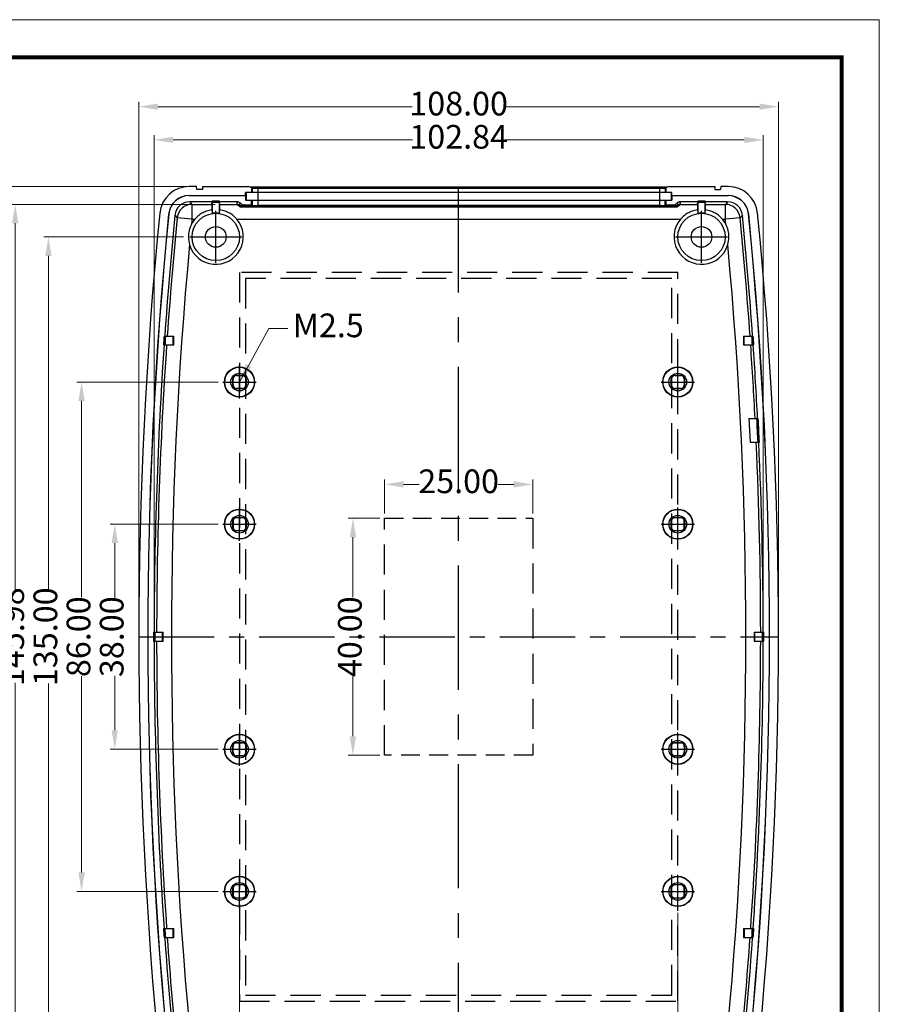
# Model space of a CAD drawing. Extents: x 13922 to 14291, y -6405 to -6148.
# Drawn here: x 14146 to 14291, y -6315 to -6148 of the extents above; entities that cross this region are included whole.
import ezdxf
from ezdxf.enums import TextEntityAlignment as Align

# ---------------------------------------------------------------- set-up
doc = ezdxf.new("R2010")
doc.units = 0
doc.header["$LTSCALE"] = 30.734
doc.header["$MEASUREMENT"] = 0
doc.header["$PDMODE"] = 3
doc.header["$PDSIZE"] = 0.3125
doc.linetypes.add('CENTER', pattern=[50.8, 31.75, -6.35, 6.35, -6.35])
doc.linetypes.add('HIDDEN', pattern=[9.525, 6.35, -3.175])
doc.layers.get('0').update_dxf_attribs({"linetype": 'CONTINUOUS'})
doc.layers.get('Defpoints').update_dxf_attribs({"linetype": 'CONTINUOUS'})
doc.layers.add('dim', color=84, linetype='CONTINUOUS', lineweight=9)
doc.layers.add('from', color=7, linetype='CONTINUOUS', lineweight=13)
doc.styles.add('FFS', font='SIMFANG.TTF', dxfattribs={"width": 0.9})
doc.styles.add('宋体', font='SimSun.ttf', dxfattribs={"height": 3})
doc.dimstyles.new('YanXiu', dxfattribs={"dimtxt": 2.5, "dimasz": 2.2, "dimexe": 1, "dimexo": 0.6, "dimgap": 0.66, "dimtad": 0, "dimzin": 1, "dimdsep": 46, "dimtxsty": 'FFS', "dimcen": 0, "dimclrd": 256, "dimclre": 131, "dimclrt": 42, "dimazin": 0, "dimtfac": 1, "dimtofl": 0, "dimtmove": 0, "dimatfit": 3, "dimfxl": 0, "dimlwd": 5, "dimlwe": 5, "dimarcsym": 0})

# ---------------------------------------------------------------- blocks, each defined once
blk = doc.blocks.new('*D64')
at = {"layer": 'Defpoints', "color": 0}
for p in [(14207.22, -6232.6), (14201.87, -6272.6), (14207.22, -6272.6)]:
    blk.add_point(p, dxfattribs=at)
at = {"layer": 'dim', "color": 131, "lineweight": 5}
for p, q in [((14206.42, -6232.6), (14201.07, -6232.6)), ((14206.42, -6272.6), (14201.07, -6272.6))]:
    blk.add_line(p, q, dxfattribs=at)
at = {"layer": 'dim', "lineweight": 5}
for p, q in [((14201.87, -6235.8), (14201.87, -6245.91)), ((14201.87, -6269.4), (14201.87, -6259.3))]:
    blk.add_line(p, q, dxfattribs=at)
at = {"layer": 'dim'}
for points in [[(14201.34, -6235.8), (14202.4, -6235.8), (14201.87, -6232.6)], [(14201.34, -6269.4), (14202.4, -6269.4), (14201.87, -6272.6)]]:
    blk.add_solid(points, dxfattribs=at)
at = {"layer": 'dim', "color": 42, "insert": (14201.87, -6252.6), "char_height": 4, "attachment_point": 5, "rotation": 90, "style": 'FFS'}
blk.add_mtext('40.00', dxfattribs=at)
blk = doc.blocks.new('*D65')
at = {"layer": 'Defpoints', "color": 0}
for p in [(14232.22, -6226.88), (14207.22, -6232.6), (14232.22, -6232.61)]:
    blk.add_point(p, dxfattribs=at)
at = {"layer": 'dim', "color": 131, "lineweight": 5}
for p, q in [((14207.22, -6231.8), (14207.22, -6226.08)), ((14232.22, -6231.81), (14232.22, -6226.08))]:
    blk.add_line(p, q, dxfattribs=at)
at = {"layer": 'dim', "lineweight": 5}
for p, q in [((14210.42, -6226.88), (14213.03, -6226.88)), ((14229.02, -6226.88), (14226.41, -6226.88))]:
    blk.add_line(p, q, dxfattribs=at)
at = {"layer": 'dim'}
for points in [[(14210.42, -6226.35), (14210.42, -6227.42), (14207.22, -6226.88)], [(14229.02, -6226.35), (14229.02, -6227.42), (14232.22, -6226.88)]]:
    blk.add_solid(points, dxfattribs=at)
at = {"layer": 'dim', "color": 42, "insert": (14219.72, -6226.88), "char_height": 4, "attachment_point": 5, "style": 'FFS'}
blk.add_mtext('25.00', dxfattribs=at)
blk = doc.blocks.new('*D66')
at = {"layer": 'Defpoints', "color": 0}
for p in [(14179.91, -6233.6), (14161.66, -6271.6), (14179.91, -6271.6)]:
    blk.add_point(p, dxfattribs=at)
at = {"layer": 'dim', "color": 131, "lineweight": 5}
for p, q in [((14179.12, -6233.6), (14160.86, -6233.6)), ((14179.12, -6271.6), (14160.86, -6271.6))]:
    blk.add_line(p, q, dxfattribs=at)
at = {"layer": 'dim', "lineweight": 5}
for p, q in [((14161.66, -6236.8), (14161.66, -6246.01)), ((14161.66, -6268.4), (14161.66, -6259.19))]:
    blk.add_line(p, q, dxfattribs=at)
at = {"layer": 'dim'}
for points in [[(14161.12, -6236.8), (14162.19, -6236.8), (14161.66, -6233.6)], [(14161.12, -6268.4), (14162.19, -6268.4), (14161.66, -6271.6)]]:
    blk.add_solid(points, dxfattribs=at)
at = {"layer": 'dim', "color": 42, "insert": (14161.66, -6252.6), "char_height": 4, "attachment_point": 5, "rotation": 90, "style": 'FFS'}
blk.add_mtext('38.00', dxfattribs=at)
blk = doc.blocks.new('*D67')
at = {"layer": 'Defpoints', "color": 0}
for p in [(14179.91, -6209.6), (14156.06, -6295.6), (14179.91, -6295.6)]:
    blk.add_point(p, dxfattribs=at)
at = {"layer": 'dim', "color": 131, "lineweight": 5}
for p, q in [((14179.12, -6209.6), (14155.26, -6209.6)), ((14179.12, -6295.6), (14155.26, -6295.6))]:
    blk.add_line(p, q, dxfattribs=at)
at = {"layer": 'dim', "lineweight": 5}
for p, q in [((14156.06, -6212.8), (14156.06, -6245.94)), ((14156.06, -6292.4), (14156.06, -6259.27))]:
    blk.add_line(p, q, dxfattribs=at)
at = {"layer": 'dim'}
for points in [[(14155.52, -6212.8), (14156.59, -6212.8), (14156.06, -6209.6)], [(14155.52, -6292.4), (14156.59, -6292.4), (14156.06, -6295.6)]]:
    blk.add_solid(points, dxfattribs=at)
at = {"layer": 'dim', "color": 42, "insert": (14156.06, -6252.6), "char_height": 4, "attachment_point": 5, "rotation": 90, "style": 'FFS'}
blk.add_mtext('86.00', dxfattribs=at)
blk = doc.blocks.new('*D68')
at = {"layer": 'Defpoints', "color": 0}
for p in [(14174.09, -6185.1), (14150.46, -6320.1), (14174.32, -6320.1)]:
    blk.add_point(p, dxfattribs=at)
at = {"layer": 'dim', "color": 131, "lineweight": 5}
for p, q in [((14173.29, -6185.1), (14149.66, -6185.1)), ((14173.52, -6320.1), (14149.66, -6320.1))]:
    blk.add_line(p, q, dxfattribs=at)
at = {"layer": 'dim', "lineweight": 5}
for p, q in [((14150.46, -6188.3), (14150.46, -6244.73)), ((14150.46, -6316.9), (14150.46, -6260.48))]:
    blk.add_line(p, q, dxfattribs=at)
at = {"layer": 'dim'}
for points in [[(14149.92, -6188.3), (14150.99, -6188.3), (14150.46, -6185.1)], [(14149.92, -6316.9), (14150.99, -6316.9), (14150.46, -6320.1)]]:
    blk.add_solid(points, dxfattribs=at)
at = {"layer": 'dim', "color": 42, "insert": (14150.46, -6252.6), "char_height": 4, "attachment_point": 5, "rotation": 90, "style": 'FFS'}
blk.add_mtext('135.00', dxfattribs=at)
blk = doc.blocks.new('*D49')
at = {"layer": 'Defpoints', "color": 0}
for p in [(14179.41, -6179.61), (14144.86, -6325.59), (14179.41, -6325.59)]:
    blk.add_point(p, dxfattribs=at)
at = {"layer": 'dim', "color": 131, "lineweight": 5}
for p, q in [((14178.61, -6179.61), (14144.06, -6179.61)), ((14178.61, -6325.59), (14144.06, -6325.59))]:
    blk.add_line(p, q, dxfattribs=at)
at = {"layer": 'dim', "lineweight": 5}
for p, q in [((14144.86, -6182.81), (14144.86, -6244.82)), ((14144.86, -6322.39), (14144.86, -6260.39))]:
    blk.add_line(p, q, dxfattribs=at)
at = {"layer": 'dim'}
for points in [[(14144.32, -6182.81), (14145.39, -6182.81), (14144.86, -6179.61)], [(14144.32, -6322.39), (14145.39, -6322.39), (14144.86, -6325.59)]]:
    blk.add_solid(points, dxfattribs=at)
at = {"layer": 'dim', "color": 42, "insert": (14144.86, -6252.6), "char_height": 4, "attachment_point": 5, "rotation": 90, "style": 'FFS'}
blk.add_mtext('145.98', dxfattribs=at)
blk = doc.blocks.new('*D69')
at = {"layer": 'Defpoints', "color": 0}
for p in [(14175.47, -6176.6), (14139.26, -6328.6), (14175.47, -6328.6)]:
    blk.add_point(p, dxfattribs=at)
at = {"layer": 'dim', "color": 131, "lineweight": 5}
for p, q in [((14174.67, -6176.6), (14138.46, -6176.6)), ((14174.67, -6328.6), (14138.46, -6328.6))]:
    blk.add_line(p, q, dxfattribs=at)
at = {"layer": 'dim', "lineweight": 5}
for p, q in [((14139.26, -6179.8), (14139.26, -6244.73)), ((14139.26, -6325.4), (14139.26, -6260.48))]:
    blk.add_line(p, q, dxfattribs=at)
at = {"layer": 'dim'}
for points in [[(14138.72, -6179.8), (14139.79, -6179.8), (14139.26, -6176.6)], [(14138.72, -6325.4), (14139.79, -6325.4), (14139.26, -6328.6)]]:
    blk.add_solid(points, dxfattribs=at)
at = {"layer": 'dim', "color": 42, "insert": (14139.26, -6252.6), "char_height": 4, "attachment_point": 5, "rotation": 90, "style": 'FFS'}
blk.add_mtext('152.00', dxfattribs=at)
blk = doc.blocks.new('*D70')
at = {"layer": 'Defpoints', "color": 0}
for p in [(14182.72, -6298.41), (14256.72, -6298.41), (14256.72, -6332.2)]:
    blk.add_point(p, dxfattribs=at)
at = {"layer": 'dim', "color": 131, "lineweight": 5}
for p, q in [((14182.72, -6299.21), (14182.72, -6333)), ((14256.72, -6299.21), (14256.72, -6333))]:
    blk.add_line(p, q, dxfattribs=at)
at = {"layer": 'dim', "lineweight": 5}
for p, q in [((14185.92, -6332.2), (14213.06, -6332.2)), ((14253.52, -6332.2), (14226.39, -6332.2))]:
    blk.add_line(p, q, dxfattribs=at)
at = {"layer": 'dim'}
for points in [[(14185.92, -6331.67), (14185.92, -6332.74), (14182.72, -6332.2)], [(14253.52, -6331.67), (14253.52, -6332.74), (14256.72, -6332.2)]]:
    blk.add_solid(points, dxfattribs=at)
at = {"layer": 'dim', "color": 42, "insert": (14219.72, -6332.2), "char_height": 4, "attachment_point": 5, "style": 'FFS'}
blk.add_mtext('74.00', dxfattribs=at)
blk = doc.blocks.new('*D55')
at = {"layer": 'Defpoints', "color": 0}
for p in [(14273.72, -6163.12), (14165.72, -6252.6), (14273.72, -6252.6)]:
    blk.add_point(p, dxfattribs=at)
at = {"layer": 'dim', "color": 131, "lineweight": 5}
for p, q in [((14165.72, -6251.8), (14165.72, -6162.32)), ((14273.72, -6251.8), (14273.72, -6162.32))]:
    blk.add_line(p, q, dxfattribs=at)
at = {"layer": 'dim', "lineweight": 5}
for p, q in [((14168.92, -6163.12), (14211.85, -6163.12)), ((14270.52, -6163.12), (14227.6, -6163.12))]:
    blk.add_line(p, q, dxfattribs=at)
at = {"layer": 'dim'}
for points in [[(14168.92, -6162.59), (14168.92, -6163.65), (14165.72, -6163.12)], [(14270.52, -6162.59), (14270.52, -6163.65), (14273.72, -6163.12)]]:
    blk.add_solid(points, dxfattribs=at)
at = {"layer": 'dim', "color": 42, "insert": (14219.72, -6163.12), "char_height": 4, "attachment_point": 5, "style": 'FFS'}
blk.add_mtext('108.00', dxfattribs=at)
blk = doc.blocks.new('*D56')
at = {"layer": 'Defpoints', "color": 0}
for p in [(14271.14, -6168.72), (14168.3, -6253.35), (14271.14, -6253.35)]:
    blk.add_point(p, dxfattribs=at)
at = {"layer": 'dim', "color": 131, "lineweight": 5}
for p, q in [((14168.3, -6252.55), (14168.3, -6167.92)), ((14271.14, -6252.55), (14271.14, -6167.92))]:
    blk.add_line(p, q, dxfattribs=at)
at = {"layer": 'dim', "lineweight": 5}
for p, q in [((14171.5, -6168.72), (14211.93, -6168.72)), ((14267.94, -6168.72), (14227.52, -6168.72))]:
    blk.add_line(p, q, dxfattribs=at)
at = {"layer": 'dim'}
for points in [[(14171.5, -6168.19), (14171.5, -6169.25), (14168.3, -6168.72)], [(14267.94, -6168.19), (14267.94, -6169.25), (14271.14, -6168.72)]]:
    blk.add_solid(points, dxfattribs=at)
at = {"layer": 'dim', "color": 42, "insert": (14219.72, -6168.72), "char_height": 4, "attachment_point": 5, "style": 'FFS'}
blk.add_mtext('102.84', dxfattribs=at)
blk = doc.blocks.new('TK-D')
at = {"layer": 'from'}
blk.add_lwpolyline([(-594.5, -413.12), (594.5, -413.12), (594.5, 413.12), (-594.5, 413.12)], close=True, dxfattribs=at)
at = {"layer": 'from', "const_width": 2.05}
blk.add_lwpolyline([(-574.01, -392.63), (-574.01, 392.63), (574.01, 392.63), (574.01, -392.63), (-574.01, -392.63)], dxfattribs=at)
at = {"layer": 'from', "color": 6, "style": '宋体', "width": 0.7}
blk.add_attdef('40004', text='', height=8.32, dxfattribs=at).set_placement((430.84, -344.43), align=Align.MIDDLE)

msp = doc.modelspace()

# ---------------------------------------------------------------- linework, layer by layer
at = {"color": 7}
for p, q in [((14175.472, -6176.602), (14174.23, -6176.602)), ((14175.499, -6177.103), (14175.472, -6176.602)), ((14176.472, -6176.602), (14176.446, -6177.103)), ((14176.472, -6176.602), (14184.183, -6176.602)), ((14184.723, -6176.831), (14184.183, -6176.602)), ((14185.836, -6176.672), (14253.608, -6176.672)), ((14185.836, -6176.672), (14185.836, -6178.902)), ((14253.608, -6176.672), (14253.608, -6178.902)), ((14255.262, -6176.602), (14254.722, -6176.831)), ((14255.262, -6176.602), (14262.972, -6176.602)), ((14262.972, -6176.602), (14262.999, -6177.103)), ((14263.972, -6176.602), (14263.946, -6177.103)), ((14265.214, -6176.602), (14263.972, -6176.602)), ((14174.236, -6178.105), (14183.722, -6178.105)), ((14174.236, -6178.105), (14174.236, -6178.132)), ((14174.236, -6178.132), (14183.749, -6178.132)), ((14176.446, -6177.103), (14175.499, -6177.103)), ((14255.722, -6177.602), (14183.722, -6177.602)), ((14183.722, -6178.105), (14183.722, -6177.602)), ((14183.722, -6178.105), (14183.749, -6178.132)), ((14183.749, -6178.132), (14183.749, -6178.902)), ((14183.837, -6177.602), (14183.837, -6178.902)), ((14184.723, -6176.831), (14184.723, -6177.602)), ((14184.836, -6176.859), (14184.836, -6177.602)), ((14185.836, -6176.872), (14253.608, -6176.872)), ((14254.608, -6176.859), (14254.608, -6177.602)), ((14254.722, -6176.831), (14254.722, -6177.602)), ((14255.608, -6177.602), (14255.608, -6178.902)), ((14255.722, -6178.105), (14255.696, -6178.132)), ((14255.696, -6178.132), (14265.208, -6178.132)), ((14255.696, -6178.132), (14255.696, -6178.902)), ((14255.722, -6178.105), (14255.722, -6177.602)), ((14255.722, -6178.105), (14265.208, -6178.105)), ((14262.999, -6177.103), (14263.946, -6177.103)), ((14265.208, -6178.105), (14265.208, -6178.132)), ((14178.109, -6179.184), (14174.308, -6179.184)), ((14174.308, -6179.184), (14174.694, -6179.61)), ((14174.694, -6179.61), (14178.038, -6179.61)), ((14174.694, -6179.61), (14174.694, -6182.107)), ((14178.038, -6179.61), (14178.109, -6179.184)), ((14179.335, -6179.071), (14178.109, -6179.071)), ((14178.115, -6179.108), (14178.109, -6179.071)), ((14178.109, -6179.071), (14178.109, -6179.184)), ((14179.329, -6179.108), (14178.115, -6179.108)), ((14178.118, -6179.273), (14178.115, -6179.108)), ((14179.327, -6179.273), (14178.118, -6179.273)), ((14178.118, -6179.273), (14178.118, -6181.121)), ((14179.329, -6179.108), (14179.327, -6179.273)), ((14179.327, -6181.121), (14179.327, -6179.273)), ((14179.329, -6179.108), (14179.335, -6179.071)), ((14179.335, -6179.184), (14179.335, -6179.071)), ((14182.378, -6179.184), (14179.335, -6179.184)), ((14179.406, -6179.61), (14179.335, -6179.184)), ((14179.406, -6179.61), (14182.355, -6179.61)), ((14182.809, -6180.023), (14256.636, -6180.023)), ((14183.056, -6179.856), (14256.388, -6179.856)), ((14183.557, -6179.702), (14184.749, -6179.702)), ((14183.749, -6178.902), (14255.696, -6178.902)), ((14184.749, -6179.702), (14184.749, -6178.902)), ((14184.749, -6179.702), (14184.836, -6179.79)), ((14184.836, -6178.902), (14184.836, -6179.79)), ((14185.836, -6178.902), (14185.836, -6179.807)), ((14253.608, -6179.807), (14185.836, -6179.807)), ((14253.608, -6178.902), (14253.608, -6179.807)), ((14254.608, -6179.79), (14254.608, -6178.902)), ((14254.696, -6179.702), (14254.608, -6179.79)), ((14254.696, -6178.902), (14254.696, -6179.702)), ((14254.696, -6179.702), (14255.888, -6179.702)), ((14260.109, -6179.184), (14257.066, -6179.184)), ((14257.089, -6179.61), (14260.038, -6179.61)), ((14260.038, -6179.61), (14260.109, -6179.184)), ((14261.335, -6179.071), (14260.109, -6179.071)), ((14260.115, -6179.108), (14260.109, -6179.071)), ((14260.109, -6179.071), (14260.109, -6179.184)), ((14261.329, -6179.108), (14260.115, -6179.108)), ((14260.118, -6179.273), (14260.115, -6179.108)), ((14261.327, -6179.273), (14260.118, -6179.273)), ((14260.118, -6179.273), (14260.118, -6181.121)), ((14261.329, -6179.108), (14261.327, -6179.273)), ((14261.327, -6181.121), (14261.327, -6179.273)), ((14261.329, -6179.108), (14261.335, -6179.071)), ((14261.335, -6179.184), (14261.335, -6179.071)), ((14265.137, -6179.184), (14261.335, -6179.184)), ((14261.406, -6179.61), (14261.335, -6179.184)), ((14261.406, -6179.61), (14264.751, -6179.61)), ((14265.137, -6179.184), (14264.751, -6179.61)), ((14264.751, -6182.107), (14264.751, -6179.61)), ((14170.757, -6181.257), (14170.783, -6181.259)), ((14171.823, -6181.434), (14172.209, -6181.862)), ((14178.022, -6180.555), (14178.118, -6181.121)), ((14179.327, -6181.121), (14179.422, -6180.555)), ((14260.022, -6180.555), (14260.118, -6181.121)), ((14261.327, -6181.121), (14261.422, -6180.555)), ((14267.621, -6181.434), (14267.235, -6181.862)), ((14268.688, -6181.257), (14268.662, -6181.259)), ((14174.694, -6182.107), (14172.209, -6181.862)), ((14174.696, -6182.107), (14175.193, -6182.107)), ((14182.251, -6182.107), (14257.193, -6182.107)), ((14264.251, -6182.107), (14264.751, -6182.107)), ((14267.235, -6181.862), (14264.751, -6182.107)), ((14169.991, -6201.852), (14171.623, -6201.852)), ((14171.522, -6203.352), (14171.522, -6201.852)), ((14171.624, -6203.352), (14171.623, -6201.852)), ((14267.821, -6201.852), (14267.821, -6203.352)), ((14267.821, -6201.852), (14269.453, -6201.852)), ((14267.922, -6203.352), (14267.922, -6201.852)), ((14169.887, -6203.352), (14171.624, -6203.352)), ((14267.821, -6203.352), (14269.557, -6203.352)), ((14181.23, -6209.602), (14181.575, -6209.602)), ((14181.574, -6209.054), (14181.629, -6209.109)), ((14181.629, -6210.095), (14181.629, -6209.109)), ((14182.174, -6208.454), (14182.229, -6208.509)), ((14182.229, -6208.509), (14183.216, -6208.509)), ((14183.27, -6208.454), (14183.216, -6208.509)), ((14183.87, -6209.054), (14183.816, -6209.109)), ((14183.816, -6209.109), (14183.816, -6210.095)), ((14184.215, -6209.602), (14183.869, -6209.602)), ((14255.23, -6209.602), (14255.575, -6209.602)), ((14255.574, -6209.054), (14255.629, -6209.109)), ((14255.629, -6210.095), (14255.629, -6209.109)), ((14256.174, -6208.454), (14256.229, -6208.509)), ((14256.229, -6208.509), (14257.216, -6208.509)), ((14257.27, -6208.454), (14257.216, -6208.509)), ((14257.87, -6209.054), (14257.816, -6209.109)), ((14257.816, -6209.109), (14257.816, -6210.095)), ((14258.215, -6209.602), (14257.869, -6209.602)), ((14181.574, -6210.15), (14181.629, -6210.095)), ((14182.174, -6210.75), (14182.229, -6210.695)), ((14183.216, -6210.695), (14182.229, -6210.695)), ((14183.27, -6210.75), (14183.216, -6210.695)), ((14183.87, -6210.15), (14183.816, -6210.095)), ((14255.574, -6210.15), (14255.629, -6210.095)), ((14256.174, -6210.75), (14256.229, -6210.695)), ((14257.216, -6210.695), (14256.229, -6210.695)), ((14257.27, -6210.75), (14257.216, -6210.695)), ((14257.87, -6210.15), (14257.816, -6210.095)), ((14268.722, -6215.776), (14268.916, -6219.776)), ((14268.722, -6215.776), (14270.3, -6215.776)), ((14268.916, -6219.776), (14270.493, -6219.776)), ((14181.574, -6233.054), (14181.629, -6233.109)), ((14181.629, -6233.109), (14181.629, -6234.095)), ((14182.174, -6232.454), (14182.229, -6232.509)), ((14183.216, -6232.509), (14182.229, -6232.509)), ((14183.27, -6232.454), (14183.216, -6232.509)), ((14183.87, -6233.054), (14183.816, -6233.109)), ((14183.816, -6234.095), (14183.816, -6233.109)), ((14255.574, -6233.054), (14255.629, -6233.109)), ((14255.629, -6233.109), (14255.629, -6234.095)), ((14256.174, -6232.454), (14256.229, -6232.509)), ((14257.216, -6232.509), (14256.229, -6232.509)), ((14257.27, -6232.454), (14257.216, -6232.509)), ((14257.87, -6233.054), (14257.816, -6233.109)), ((14257.816, -6234.095), (14257.816, -6233.109)), ((14181.23, -6233.602), (14181.575, -6233.602)), ((14181.574, -6234.15), (14181.629, -6234.095)), ((14182.174, -6234.75), (14182.229, -6234.695)), ((14182.229, -6234.695), (14183.216, -6234.695)), ((14183.27, -6234.75), (14183.216, -6234.695)), ((14183.87, -6234.15), (14183.816, -6234.095)), ((14184.215, -6233.602), (14183.869, -6233.602)), ((14255.23, -6233.602), (14255.575, -6233.602)), ((14255.574, -6234.15), (14255.629, -6234.095)), ((14256.174, -6234.75), (14256.229, -6234.695)), ((14256.229, -6234.695), (14257.216, -6234.695)), ((14257.27, -6234.75), (14257.216, -6234.695)), ((14257.87, -6234.15), (14257.816, -6234.095)), ((14258.215, -6233.602), (14257.869, -6233.602)), ((14168.205, -6251.852), (14169.823, -6251.852)), ((14169.722, -6253.352), (14169.722, -6251.852)), ((14169.823, -6253.352), (14169.823, -6251.852)), ((14269.621, -6251.852), (14269.621, -6253.352)), ((14269.621, -6251.852), (14271.24, -6251.852)), ((14269.722, -6253.352), (14269.722, -6251.852)), ((14168.205, -6253.352), (14169.823, -6253.352)), ((14269.621, -6253.352), (14271.24, -6253.352)), ((14181.574, -6271.054), (14181.629, -6271.109)), ((14181.629, -6272.095), (14181.629, -6271.109)), ((14182.174, -6270.454), (14182.229, -6270.509)), ((14182.229, -6270.509), (14183.216, -6270.509)), ((14183.27, -6270.454), (14183.216, -6270.509)), ((14183.87, -6271.054), (14183.816, -6271.109)), ((14183.816, -6271.109), (14183.816, -6272.095)), ((14255.574, -6271.054), (14255.629, -6271.109)), ((14255.629, -6272.095), (14255.629, -6271.109)), ((14256.174, -6270.454), (14256.229, -6270.509)), ((14256.229, -6270.509), (14257.216, -6270.509)), ((14257.27, -6270.454), (14257.216, -6270.509)), ((14257.87, -6271.054), (14257.816, -6271.109)), ((14257.816, -6271.109), (14257.816, -6272.095)), ((14181.23, -6271.602), (14181.575, -6271.602)), ((14181.574, -6272.15), (14181.629, -6272.095)), ((14182.174, -6272.75), (14182.229, -6272.695)), ((14183.216, -6272.695), (14182.229, -6272.695)), ((14183.27, -6272.75), (14183.216, -6272.695)), ((14183.87, -6272.15), (14183.816, -6272.095)), ((14184.215, -6271.602), (14183.869, -6271.602)), ((14255.23, -6271.602), (14255.575, -6271.602)), ((14255.574, -6272.15), (14255.629, -6272.095)), ((14256.174, -6272.75), (14256.229, -6272.695)), ((14257.216, -6272.695), (14256.229, -6272.695)), ((14257.27, -6272.75), (14257.216, -6272.695)), ((14257.87, -6272.15), (14257.816, -6272.095)), ((14258.215, -6271.602), (14257.869, -6271.602)), ((14182.174, -6294.454), (14182.229, -6294.509)), ((14183.216, -6294.509), (14182.229, -6294.509)), ((14183.27, -6294.454), (14183.216, -6294.509)), ((14256.174, -6294.454), (14256.229, -6294.509)), ((14257.216, -6294.509), (14256.229, -6294.509)), ((14257.27, -6294.454), (14257.216, -6294.509)), ((14181.23, -6295.602), (14181.575, -6295.602)), ((14181.574, -6295.054), (14181.629, -6295.109)), ((14181.574, -6296.15), (14181.629, -6296.095)), ((14181.629, -6295.109), (14181.629, -6296.095)), ((14183.87, -6295.054), (14183.816, -6295.109)), ((14183.816, -6296.095), (14183.816, -6295.109)), ((14183.87, -6296.15), (14183.816, -6296.095)), ((14184.215, -6295.602), (14183.869, -6295.602)), ((14255.23, -6295.602), (14255.575, -6295.602)), ((14255.574, -6295.054), (14255.629, -6295.109)), ((14255.574, -6296.15), (14255.629, -6296.095)), ((14255.629, -6295.109), (14255.629, -6296.095)), ((14257.87, -6295.054), (14257.816, -6295.109)), ((14257.816, -6296.095), (14257.816, -6295.109)), ((14257.87, -6296.15), (14257.816, -6296.095)), ((14258.215, -6295.602), (14257.869, -6295.602)), ((14182.174, -6296.75), (14182.229, -6296.695)), ((14182.229, -6296.695), (14183.216, -6296.695)), ((14183.27, -6296.75), (14183.216, -6296.695)), ((14256.174, -6296.75), (14256.229, -6296.695)), ((14256.229, -6296.695), (14257.216, -6296.695)), ((14257.27, -6296.75), (14257.216, -6296.695)), ((14169.887, -6301.852), (14171.624, -6301.852)), ((14171.522, -6303.352), (14171.522, -6301.852)), ((14171.623, -6303.352), (14171.624, -6301.852)), ((14267.821, -6301.852), (14267.821, -6303.352)), ((14267.821, -6301.852), (14269.557, -6301.852)), ((14267.922, -6301.852), (14267.922, -6303.352)), ((14169.991, -6303.352), (14171.623, -6303.352)), ((14267.821, -6303.352), (14269.453, -6303.352))]:
    msp.add_line(p, q, dxfattribs=at)
at = {"color": 1, "linetype": 'CENTER', "ltscale": 0.021475}
msp.add_line((14219.722, -6328.602), (14219.722, -6176.602), dxfattribs=at)
at = {"color": 1, "linetype": 'CENTER', "ltscale": 0.16}
for p, q in [((14178.722, -6189.502), (14178.722, -6180.702)), ((14260.722, -6189.502), (14260.722, -6180.702)), ((14174.322, -6185.102), (14183.122, -6185.102)), ((14256.322, -6185.102), (14265.122, -6185.102))]:
    msp.add_line(p, q, dxfattribs=at)
at = {"color": 3, "linetype": 'HIDDEN', "ltscale": 0.02603}
for p, q in [((14256.722, -6191.102), (14182.722, -6191.102)), ((14182.722, -6191.102), (14182.722, -6314.102)), ((14256.722, -6314.102), (14256.722, -6191.102)), ((14255.722, -6192.102), (14183.722, -6192.102)), ((14183.722, -6192.102), (14183.722, -6313.102)), ((14255.71, -6192.114), (14183.735, -6192.114)), ((14183.735, -6192.114), (14183.735, -6313.09)), ((14255.71, -6313.09), (14255.71, -6192.114)), ((14255.722, -6313.102), (14255.722, -6192.102)), ((14207.222, -6272.602), (14207.222, -6232.602)), ((14232.222, -6232.602), (14232.222, -6272.602)), ((14182.722, -6314.102), (14256.722, -6314.102)), ((14183.722, -6313.102), (14255.722, -6313.102)), ((14183.735, -6313.09), (14255.71, -6313.09))]:
    msp.add_line(p, q, dxfattribs=at)
at = {"color": 3, "linetype": 'HIDDEN', "ltscale": 1.77081e-05}
for p, q in [((14183.722, -6192.102), (14183.735, -6192.114)), ((14255.722, -6313.102), (14255.71, -6313.09))]:
    msp.add_line(p, q, dxfattribs=at)
at = {"color": 3, "linetype": 'HIDDEN'}
for p, q in [((14255.722, -6192.102), (14255.71, -6192.114)), ((14183.722, -6313.102), (14183.735, -6313.09))]:
    msp.add_line(p, q, dxfattribs=at)
at = {"color": 1, "linetype": 'CENTER', "ltscale": 0.102094}
for p, q in [((14182.722, -6212.41), (14182.722, -6206.794)), ((14256.722, -6212.41), (14256.722, -6206.794)), ((14179.915, -6209.602), (14185.53, -6209.602)), ((14253.915, -6209.602), (14259.53, -6209.602)), ((14182.722, -6236.41), (14182.722, -6230.794)), ((14256.722, -6236.41), (14256.722, -6230.794)), ((14179.915, -6233.602), (14185.53, -6233.602)), ((14253.915, -6233.602), (14259.53, -6233.602)), ((14182.722, -6274.41), (14182.722, -6268.794)), ((14256.722, -6274.41), (14256.722, -6268.794)), ((14179.915, -6271.602), (14185.53, -6271.602)), ((14253.915, -6271.602), (14259.53, -6271.602)), ((14182.722, -6298.41), (14182.722, -6292.794)), ((14256.722, -6298.41), (14256.722, -6292.794)), ((14179.915, -6295.602), (14185.53, -6295.602)), ((14253.915, -6295.602), (14259.53, -6295.602))]:
    msp.add_line(p, q, dxfattribs=at)
at = {"color": 3, "linetype": 'HIDDEN', "ltscale": 0.016269}
for p, q in [((14207.226, -6232.605), (14232.219, -6232.605)), ((14232.222, -6272.602), (14207.222, -6272.602))]:
    msp.add_line(p, q, dxfattribs=at)
at = {"color": 1, "linetype": 'CENTER', "ltscale": 0.013015}
msp.add_line((14165.722, -6252.602), (14273.722, -6252.602), dxfattribs=at)
at = {"color": 7}
for centre, radius in [((14178.722, -6185.102), 4), ((14260.722, -6185.102), 4), ((14178.722, -6185.102), 1.75), ((14260.722, -6185.102), 1.75), ((14182.722, -6209.602), 2.552), ((14182.722, -6209.602), 2.5), ((14182.722, -6209.602), 1.493), ((14256.722, -6209.602), 2.552), ((14256.722, -6209.602), 2.5), ((14256.722, -6209.602), 1.493), ((14182.722, -6233.602), 2.552), ((14182.722, -6233.602), 2.5), ((14256.722, -6233.602), 2.552), ((14256.722, -6233.602), 2.5), ((14182.722, -6233.602), 1.493), ((14256.722, -6233.602), 1.493), ((14182.722, -6271.602), 2.552), ((14182.722, -6271.602), 2.5), ((14256.722, -6271.602), 2.552), ((14256.722, -6271.602), 2.5), ((14182.722, -6271.602), 1.493), ((14256.722, -6271.602), 1.493), ((14182.722, -6295.602), 2.552), ((14256.722, -6295.602), 2.552), ((14182.722, -6295.602), 2.5), ((14182.722, -6295.602), 1.493), ((14256.722, -6295.602), 2.5), ((14256.722, -6295.602), 1.493)]:
    msp.add_circle(centre, radius, dxfattribs=at)
for centre, radius, start, end in [((14174.228, -6181.593), 4.991, 89.97596, 174.35645), ((14265.216, -6181.593), 4.991, 5.64355, 90.02404), ((14174.236, -6181.601), 3.495, 89.98405, 174.34885), ((14174.236, -6181.601), 3.47, 89.98782, 174.34352), ((14265.209, -6181.601), 3.495, 5.65115, 90.01594), ((14265.209, -6181.601), 3.47, 5.65415, 90.01217), ((14174.307, -6181.679), 2.495, 89.97677, 174.36181), ((14174.701, -6182.115), 2.505, 90.16536, 174.204), ((14182.356, -6180.21), 0.6, 58.7134, 90.03222), ((14182.378, -6179.783), 0.599, 42.54176, 89.99638), ((14183.189, -6178.845), 0.999, 238.55093, 269.94513), ((14182.99, -6178.879), 0.994, 253.54596, 267.93102), ((14183.557, -6178.701), 1.001, 222.56137, 270.00759), ((14255.888, -6178.702), 1, 269.98529, 317.44524), ((14256.256, -6178.845), 0.999, 270.05461, 301.44856), ((14256.451, -6178.857), 1.016, 272.23747, 286.31699), ((14257.066, -6179.783), 0.599, 90.0009, 137.46183), ((14257.089, -6180.21), 0.6, 89.96922, 121.2872), ((14264.744, -6182.115), 2.505, 5.796, 89.83464), ((14265.138, -6181.679), 2.495, 5.63819, 90.02323), ((14889.722, -6252.602), 724, 174.332411, 185.667589), ((14889.722, -6252.602), 722.497, 174.332906, 185.667094), ((14889.722, -6252.602), 722.47, 174.332898, 185.66709), ((14889.722, -6252.602), 721.418, 174.33858, 175.966049), ((14178.722, -6185.102), 4.026, 81.36684, 98.63316), ((14260.722, -6185.102), 4.026, 81.36684, 98.63316), ((13549.722, -6252.602), 721.418, 4.033951, 5.66142), ((13549.722, -6252.602), 722.47, 354.332898, 5.66709), ((13549.722, -6252.602), 722.497, 354.332906, 5.667094), ((13549.722, -6252.602), 724, 354.332411, 5.667589), ((14889.722, -6252.602), 720.992, 174.369358, 175.963661), ((14178.734, -6185.102), 4.64, 152.78781, 179.99683), ((14178.722, -6185.102), 4.629, 196.42972, 40.32181), ((14889.722, -6252.602), 718.495, 174.36934, 174.439383), ((14178.722, -6185.102), 4.629, 139.67819, 152.72385), ((14260.722, -6185.102), 4.629, 139.67819, 343.57028), ((14260.722, -6185.102), 4.629, 27.27615, 40.32181), ((13549.722, -6252.602), 718.495, 5.560617, 5.630643), ((14260.711, -6185.102), 4.639, 0.00522, 27.21583), ((13549.722, -6252.602), 720.992, 4.036339, 5.630642), ((14889.722, -6252.602), 718.495, 174.71418, 185.28582), ((14178.715, -6185.107), 4.62, 179.94263, 196.40096), ((14260.73, -6185.107), 4.62, 343.59906, 0.05735), ((13549.722, -6252.602), 718.495, 354.71418, 5.28582), ((14889.722, -6252.602), 721.518, 175.966609, 176.086011), ((14889.722, -6252.602), 721.454, 175.966253, 176.085666), ((14890.093, -6252.628), 721.661, 175.96536, 176.084738), ((13549.409, -6252.624), 721.603, 3.915257, 4.034645), ((13549.722, -6252.602), 721.454, 3.914334, 4.033747), ((13549.722, -6252.602), 721.518, 3.913989, 4.033391), ((14889.722, -6252.602), 721.418, 176.085468, 179.940434), ((14889.722, -6252.602), 720.992, 176.083151, 179.940399), ((13549.722, -6252.602), 720.992, 2.927752, 3.916849), ((13549.722, -6252.602), 721.418, 2.926021, 3.914532), ((14182.171, -6209.051), 0.597, 89.71181, 180.28838), ((14036.644, -6209.618), 144.931, 0.00654, 0.22322), ((14036.317, -6209.585), 145.258, 359.77702, 359.99322), ((14182.722, -6071.295), 137.159, 269.77106, 270.22898), ((14183.273, -6209.051), 0.597, 359.71152, 90.28829), ((14329.128, -6209.619), 145.258, 179.77702, 179.99322), ((14328.801, -6209.585), 144.932, 180.00654, 180.22322), ((14256.171, -6209.051), 0.597, 89.71181, 180.28838), ((14110.644, -6209.618), 144.932, 0.00654, 0.22322), ((14110.317, -6209.585), 145.258, 359.77702, 359.99322), ((14256.722, -6071.295), 137.159, 269.77106, 270.22898), ((14257.273, -6209.051), 0.597, 359.71152, 90.28829), ((14403.128, -6209.619), 145.258, 179.77702, 179.99322), ((14402.801, -6209.585), 144.931, 180.00654, 180.22322), ((14182.171, -6210.153), 0.597, 179.71005, 270.28976), ((14182.722, -6347.908), 137.159, 89.77106, 90.22898), ((14183.273, -6210.153), 0.597, 269.70997, 0.29023), ((14256.171, -6210.153), 0.597, 179.71005, 270.28976), ((14256.722, -6347.908), 137.159, 89.77106, 90.22898), ((14257.273, -6210.153), 0.597, 269.70997, 0.29023), ((13549.722, -6252.602), 721.289, 2.608431, 2.926544), ((13549.722, -6252.602), 721.454, 2.607834, 2.925874), ((13549.722, -6252.602), 721.518, 2.607604, 2.925616), ((13549.722, -6252.602), 720.992, 0.059601, 2.609508), ((13549.722, -6252.602), 721.418, 0.059566, 2.607966), ((14182.171, -6233.051), 0.597, 89.71181, 180.28838), ((14036.644, -6233.618), 144.931, 0.00654, 0.22322), ((14182.722, -6095.295), 137.159, 269.77106, 270.22898), ((14183.273, -6233.051), 0.597, 359.71152, 90.28829), ((14329.128, -6233.619), 145.258, 179.77702, 179.99322), ((14256.171, -6233.051), 0.597, 89.71181, 180.28838), ((14110.644, -6233.618), 144.932, 0.00654, 0.22322), ((14256.722, -6095.295), 137.159, 269.77106, 270.22898), ((14257.273, -6233.051), 0.597, 359.71152, 90.28829), ((14403.128, -6233.619), 145.258, 179.77702, 179.99322), ((14036.317, -6233.585), 145.258, 359.77702, 359.99322), ((14182.171, -6234.153), 0.597, 179.71005, 270.28976), ((14182.722, -6371.908), 137.159, 89.77106, 90.22898), ((14183.273, -6234.153), 0.597, 269.70997, 0.29023), ((14328.801, -6233.585), 144.931, 180.00654, 180.22322), ((14110.317, -6233.585), 145.258, 359.77702, 359.99322), ((14256.171, -6234.153), 0.597, 179.71005, 270.28976), ((14256.722, -6371.908), 137.159, 89.77106, 90.22898), ((14257.273, -6234.153), 0.597, 269.70997, 0.29023), ((14402.801, -6233.585), 144.931, 180.00654, 180.22322), ((14889.722, -6252.602), 721.518, 179.940442, 180.059558), ((14889.722, -6252.602), 721.454, 179.940437, 180.059563), ((14904.032, -6252.602), 735.599, 179.941582, 180.058418), ((13535.424, -6252.602), 735.587, 359.941582, 0.058418), ((13549.722, -6252.602), 721.454, 359.940437, 0.059563), ((13549.722, -6252.602), 721.518, 359.940442, 0.059558), ((14889.722, -6252.602), 721.418, 180.059566, 183.914532), ((14889.722, -6252.602), 720.992, 180.059601, 183.916849), ((13549.722, -6252.602), 720.992, 356.083151, 359.940399), ((13549.722, -6252.602), 721.418, 356.085468, 359.940434), ((14182.171, -6271.051), 0.597, 89.71181, 180.28838), ((14036.644, -6271.618), 144.932, 0.00654, 0.22322), ((14182.722, -6133.295), 137.159, 269.77106, 270.22898), ((14183.273, -6271.051), 0.597, 359.71152, 90.28829), ((14329.128, -6271.619), 145.258, 179.77702, 179.99322), ((14256.171, -6271.051), 0.597, 89.71181, 180.28838), ((14110.644, -6271.618), 144.931, 0.00654, 0.22322), ((14256.722, -6133.295), 137.159, 269.77106, 270.22898), ((14257.273, -6271.051), 0.597, 359.71152, 90.28829), ((14403.128, -6271.619), 145.258, 179.77702, 179.99322), ((14036.317, -6271.585), 145.258, 359.77702, 359.99322), ((14182.171, -6272.153), 0.597, 179.71005, 270.28976), ((14182.722, -6409.908), 137.159, 89.77106, 90.22898), ((14183.273, -6272.153), 0.597, 269.70997, 0.29023), ((14328.801, -6271.585), 144.932, 180.00654, 180.22322), ((14110.317, -6271.585), 145.258, 359.77702, 359.99322), ((14256.171, -6272.153), 0.597, 179.71005, 270.28976), ((14256.722, -6409.908), 137.159, 89.77106, 90.22898), ((14257.273, -6272.153), 0.597, 269.70997, 0.29023), ((14402.801, -6271.585), 144.932, 180.00654, 180.22322), ((14182.171, -6295.051), 0.597, 89.71181, 180.28838), ((14182.722, -6157.295), 137.159, 269.77106, 270.22898), ((14183.273, -6295.051), 0.597, 359.71152, 90.28829), ((14256.171, -6295.051), 0.597, 89.71181, 180.28838), ((14256.722, -6157.295), 137.159, 269.77106, 270.22898), ((14257.273, -6295.051), 0.597, 359.71152, 90.28829), ((14036.644, -6295.618), 144.931, 0.00654, 0.22322), ((14036.317, -6295.585), 145.258, 359.77702, 359.99322), ((14182.171, -6296.153), 0.597, 179.71005, 270.28976), ((14183.273, -6296.153), 0.597, 269.70997, 0.29023), ((14329.128, -6295.619), 145.258, 179.77702, 179.99322), ((14328.801, -6295.585), 144.932, 180.00654, 180.22322), ((14110.644, -6295.618), 144.932, 0.00654, 0.22322), ((14110.317, -6295.585), 145.258, 359.77702, 359.99322), ((14256.171, -6296.153), 0.597, 179.71005, 270.28976), ((14257.273, -6296.153), 0.597, 269.70997, 0.29023), ((14403.128, -6295.619), 145.258, 179.77702, 179.99322), ((14402.801, -6295.585), 144.931, 180.00654, 180.22322), ((14182.722, -6433.908), 137.159, 89.77106, 90.22898), ((14256.722, -6433.908), 137.159, 89.77106, 90.22898), ((14889.722, -6252.602), 721.518, 183.913989, 184.033391), ((14889.722, -6252.602), 721.454, 183.914334, 184.033747), ((14890.22, -6252.567), 721.789, 183.915272, 184.03463), ((13549.153, -6252.562), 721.86, 355.965376, 356.084722), ((13549.722, -6252.602), 721.454, 355.966253, 356.085666), ((13549.722, -6252.602), 721.518, 355.966609, 356.086011), ((14889.722, -6252.602), 721.418, 184.033951, 185.66142), ((14889.722, -6252.602), 720.992, 184.036339, 185.630642), ((13549.722, -6252.602), 720.992, 354.369358, 355.963661), ((13549.722, -6252.602), 721.418, 354.33858, 355.966049)]:
    msp.add_arc(centre, radius, start, end, dxfattribs=at)
for centre, major_axis, ratio, start_param, end_param in [((14178.039, -6182.107), (0, 2.5), 0.0087269, 0.0523599, 0.9011525), ((14179.405, -6182.107), (0, 2.5), 0.0087269, -0.9011525, -0.0523599), ((14185.836, -6179.789), (1, 0), 0.0174551, -3.1241394, -1.5707963), ((14253.608, -6179.789), (1, 0), 0.0174551, -1.5707963, -0.0174533), ((14260.039, -6182.107), (0, 2.5), 0.0087269, 0.0523599, 0.9011525), ((14261.405, -6182.107), (0, 2.5), 0.0087269, -0.9011525, -0.0523599), ((14182.229, -6209.109), (0.424, -0.424), 0.9999239, 2.3562326, 3.9269527), ((14183.216, -6209.109), (0.424, 0.424), 0.9999239, -0.7853601, 0.7853601), ((14256.229, -6209.109), (0.424, -0.424), 0.9999239, 2.3562326, 3.9269527), ((14257.216, -6209.109), (0.424, 0.424), 0.9999239, -0.7853601, 0.7853601), ((14182.229, -6210.095), (0.424, 0.424), 0.9999239, -3.9269527, -2.3562326), ((14183.216, -6210.095), (0.424, -0.424), 0.9999239, -0.7853601, 0.7853601), ((14256.229, -6210.095), (0.424, 0.424), 0.9999239, -3.9269527, -2.3562326), ((14257.216, -6210.095), (0.424, -0.424), 0.9999239, -0.7853601, 0.7853601), ((14182.229, -6233.109), (0.424, -0.424), 0.9999239, 2.3562326, 3.9269527), ((14183.216, -6233.109), (0.424, 0.424), 0.9999239, -0.7853601, 0.7853601), ((14256.229, -6233.109), (-0.424, 0.424), 0.9999239, -0.7853601, 0.7853601), ((14257.216, -6233.109), (0.424, 0.424), 0.9999239, -0.7853601, 0.7853601), ((14182.229, -6234.095), (0.424, 0.424), 0.9999239, -3.9269527, -2.3562326), ((14183.216, -6234.095), (0.424, -0.424), 0.9999239, -0.7853601, 0.7853601), ((14256.229, -6234.095), (0.424, 0.424), 0.9999239, -3.9269527, -2.3562326), ((14257.216, -6234.095), (0.424, -0.424), 0.9999239, -0.7853601, 0.7853601), ((14182.229, -6271.109), (0.424, -0.424), 0.9999239, 2.3562326, 3.9269527), ((14183.216, -6271.109), (0.424, 0.424), 0.9999239, -0.7853601, 0.7853601), ((14256.229, -6271.109), (0.424, -0.424), 0.9999239, 2.3562326, 3.9269527), ((14257.216, -6271.109), (0.424, 0.424), 0.9999239, -0.7853601, 0.7853601), ((14182.229, -6272.095), (0.424, 0.424), 0.9999239, -3.9269527, -2.3562326), ((14183.216, -6272.095), (-0.424, 0.424), 0.9999239, -3.9269527, -2.3562326), ((14256.229, -6272.095), (0.424, 0.424), 0.9999239, -3.9269527, -2.3562326), ((14257.216, -6272.095), (0.424, -0.424), 0.9999239, -0.7853601, 0.7853601), ((14182.229, -6295.109), (0.424, -0.424), 0.9999239, 2.3562326, 3.9269527), ((14183.216, -6295.109), (0.424, 0.424), 0.9999239, -0.7853601, 0.7853601), ((14256.229, -6295.109), (0.424, -0.424), 0.9999239, 2.3562326, 3.9269527), ((14257.216, -6295.109), (0.424, 0.424), 0.9999239, -0.7853601, 0.7853601), ((14182.229, -6296.095), (0.424, 0.424), 0.9999239, -3.9269527, -2.3562326), ((14183.216, -6296.095), (0.424, -0.424), 0.9999239, -0.7853601, 0.7853601), ((14256.229, -6296.095), (0.424, 0.424), 0.9999239, -3.9269527, -2.3562326), ((14257.216, -6296.095), (0.424, -0.424), 0.9999239, -0.7853601, 0.7853601)]:
    msp.add_ellipse(centre, major_axis=major_axis, ratio=ratio, start_param=start_param, end_param=end_param, dxfattribs=at)
for points, start_tangent, end_tangent in [([(14184.415, -6176.663), (14184.632, -6176.666), (14184.968, -6176.669)], (0.9947403, 0.1024296), (0.9999805, 0.0062486)), ([(14184.968, -6176.669), (14185.386, -6176.671), (14185.836, -6176.672)], (0.9999805, 0.0062486), (1, -0.0000189)), ([(14253.608, -6176.672), (14254.063, -6176.671), (14254.483, -6176.669)], (1, 0.0000027), (0.9999833, -0.0057732)), ([(14254.483, -6176.669), (14254.817, -6176.666), (14255.032, -6176.663)], (0.9999833, -0.0057732), (0.9952313, -0.0975429)), ([(14184.836, -6176.859), (14184.799, -6176.85), (14184.761, -6176.841), (14184.723, -6176.831)], (-0.9757916, 0.2187023), (-0.9665087, 0.256634)), ([(14184.836, -6176.859), (14184.889, -6176.863), (14185.034, -6176.866), (14185.258, -6176.869), (14185.536, -6176.871), (14185.836, -6176.872)], (0.802926, -0.5960787), (0.9999996, -0.0008935)), ([(14253.608, -6176.872), (14253.912, -6176.871), (14254.191, -6176.869), (14254.414, -6176.866), (14254.557, -6176.863), (14254.608, -6176.859)], (1, 0.0001272), (0.8087709, 0.5881238)), ([(14254.722, -6176.831), (14254.684, -6176.841), (14254.646, -6176.85), (14254.608, -6176.859)], (-0.9665087, -0.256634), (-0.9757916, -0.2187023)), ([(14182.355, -6179.61), (14182.344, -6179.512), (14182.344, -6179.421), (14182.351, -6179.336), (14182.363, -6179.257), (14182.378, -6179.184)], (-0.1773236, 0.9841526), (0.2347779, 0.972049)), ([(14182.561, -6179.859), (14182.482, -6179.796), (14182.426, -6179.733), (14182.388, -6179.678), (14182.364, -6179.635), (14182.355, -6179.61)], (-0.8397362, 0.5429946), (-0.1328287, 0.991139)), ([(14182.709, -6179.832), (14182.637, -6179.838), (14182.561, -6179.859)], (-0.9995689, 0.0293612), (-0.9336691, -0.358137)), ([(14182.809, -6180.023), (14182.722, -6179.964), (14182.639, -6179.91), (14182.561, -6179.859)], (-0.8230849, 0.5679183), (-0.8356076, 0.5493268)), ([(14182.663, -6179.761), (14182.678, -6179.803), (14182.709, -6179.832)], (-0.0360865, -0.9993487), (0.8317633, -0.5551305)), ([(14182.667, -6179.697), (14182.663, -6179.723), (14182.663, -6179.761)], (-0.4143179, -0.9101322), (-0.0031402, -0.9999951)), ([(14183.056, -6179.856), (14182.921, -6179.845), (14182.789, -6179.813), (14182.663, -6179.761)], (-0.9999783, 0.0065952), (-0.8932777, 0.4495051)), ([(14182.82, -6179.378), (14182.792, -6179.425), (14182.767, -6179.469), (14182.744, -6179.511), (14182.725, -6179.551), (14182.708, -6179.588), (14182.693, -6179.624), (14182.68, -6179.659), (14182.667, -6179.697)], (-0.5315949, -0.8469987), (-0.2930426, -0.9560994)), ([(14182.709, -6179.832), (14182.731, -6179.864), (14182.753, -6179.901), (14182.774, -6179.943), (14182.793, -6179.984), (14182.809, -6180.023)], (0.6121357, -0.7907527), (0.3674266, -0.9300525)), ([(14182.954, -6179.872), (14182.921, -6179.891), (14182.888, -6179.919), (14182.858, -6179.952), (14182.831, -6179.988), (14182.809, -6180.023)], (-0.9125168, -0.4090392), (-0.524617, -0.8513383)), ([(14183.057, -6179.856), (14183.023, -6179.858), (14182.992, -6179.862), (14182.954, -6179.872)], (-0.9997079, -0.0241683), (-0.9563702, -0.2921576)), ([(14183.188, -6179.844), (14183.158, -6179.849), (14183.118, -6179.853), (14183.09, -6179.855), (14183.056, -6179.856)], (-0.9396184, -0.342224), (-0.9989424, -0.045979)), ([(14183.557, -6179.702), (14183.504, -6179.723), (14183.454, -6179.742), (14183.406, -6179.761), (14183.36, -6179.779), (14183.317, -6179.796), (14183.275, -6179.811), (14183.233, -6179.827), (14183.188, -6179.844)], (-0.9315949, -0.3634982), (-0.9395628, -0.3423767)), ([(14256.257, -6179.844), (14256.21, -6179.827), (14256.164, -6179.809), (14256.114, -6179.79), (14256.062, -6179.77), (14256.008, -6179.749), (14255.95, -6179.726), (14255.888, -6179.702)], (-0.9395629, 0.3423763), (-0.9315945, 0.3634992)), ([(14256.388, -6179.856), (14256.35, -6179.854), (14256.319, -6179.852), (14256.295, -6179.85), (14256.257, -6179.844)], (-0.9989412, 0.0460044), (-0.9395968, 0.3422833)), ([(14256.388, -6179.856), (14256.523, -6179.845), (14256.655, -6179.813), (14256.782, -6179.761)], (0.9999779, 0.0066443), (0.8932913, 0.4494781)), ([(14256.49, -6179.872), (14256.453, -6179.862), (14256.422, -6179.858), (14256.388, -6179.856)], (-0.955542, 0.2948551), (-0.9997047, 0.0242995)), ([(14256.636, -6180.023), (14256.616, -6179.991), (14256.596, -6179.963), (14256.576, -6179.939), (14256.555, -6179.917), (14256.534, -6179.899), (14256.513, -6179.884), (14256.49, -6179.872)], (-0.5241374, 0.8516337), (-0.9124408, 0.4092088)), ([(14256.777, -6179.697), (14256.764, -6179.659), (14256.75, -6179.619), (14256.732, -6179.577), (14256.711, -6179.532), (14256.686, -6179.484), (14256.658, -6179.433), (14256.625, -6179.378)], (-0.2930415, 0.9560997), (-0.5315939, 0.8469994)), ([(14256.636, -6180.023), (14256.65, -6179.988), (14256.664, -6179.956), (14256.678, -6179.927), (14256.692, -6179.9), (14256.707, -6179.875), (14256.721, -6179.852), (14256.736, -6179.832)], (0.3701904, 0.9289559), (0.6118929, 0.7909406)), ([(14256.883, -6179.859), (14256.806, -6179.91), (14256.723, -6179.964), (14256.636, -6180.023)], (-0.8356064, -0.5493286), (-0.8230853, -0.5679177)), ([(14256.736, -6179.832), (14256.766, -6179.803), (14256.782, -6179.761)], (0.8326524, 0.553796), (-0.0350956, 0.999384)), ([(14256.736, -6179.832), (14256.809, -6179.838), (14256.883, -6179.859)], (0.9995668, 0.0294312), (0.9336667, -0.3581432)), ([(14256.782, -6179.761), (14256.782, -6179.73), (14256.777, -6179.697)], (-0.0038206, 0.9999927), (-0.4141297, 0.9102179)), ([(14257.089, -6179.61), (14257.08, -6179.635), (14257.057, -6179.677), (14257.019, -6179.733), (14256.962, -6179.796), (14256.883, -6179.859)], (-0.1328572, -0.9911352), (-0.8397478, -0.5429766)), ([(14257.066, -6179.184), (14257.082, -6179.257), (14257.094, -6179.336), (14257.101, -6179.421), (14257.101, -6179.512), (14257.089, -6179.61)], (0.2347778, -0.9720491), (-0.1773255, -0.9841523)), ([(14178.022, -6180.555), (14177.17, -6180.763), (14176.381, -6181.121), (14175.709, -6181.592), (14175.193, -6182.107)], (-0.9892609, -0.1461601), (-0.64708, -0.7624221)), ([(14182.251, -6182.107), (14181.735, -6181.591), (14181.063, -6181.121), (14180.275, -6180.763), (14179.422, -6180.555)], (-0.64708, 0.7624221), (-0.9892609, 0.1461601)), ([(14260.022, -6180.555), (14259.17, -6180.763), (14258.381, -6181.121), (14257.709, -6181.592), (14257.193, -6182.107)], (-0.9892609, -0.1461601), (-0.64708, -0.7624221)), ([(14264.251, -6182.107), (14263.735, -6181.591), (14263.063, -6181.121), (14262.275, -6180.763), (14261.422, -6180.555)], (-0.64708, 0.7624221), (-0.9892609, 0.1461601))]:
    msp.add_spline(points, degree=3, dxfattribs=dict(at, start_tangent=start_tangent, end_tangent=end_tangent))

# ---------------------------------------------------------------- block references
at = {"xscale": 0.3102514206893829, "yscale": 0.3102514206884734, "zscale": 0.310251420688598}
msp.add_blockref('TK-D', (14106.298, -6276.607), dxfattribs=at)

# ---------------------------------------------------------------- texts
at = {"layer": 'dim', "color": 42, "insert": (14191.699, -6200.556), "char_height": 4, "attachment_point": 4, "style": 'FFS'}
msp.add_mtext('M2.5', dxfattribs=at)

# ---------------------------------------------------------------- dimensions: what is measured, and where the dimension line sits
at = {"layer": 'dim'}
for base, p1, p2, picture, middle in [((14273.722, -6163.12), (14165.722, -6252.602), (14273.722, -6252.602), '*D55', (14219.722, -6163.12)), ((14271.1399, -6168.7203), (14168.3048, -6253.3519), (14271.1399, -6253.3519), '*D56', (14219.7223, -6168.7203)), ((14232.219, -6226.883), (14207.222, -6232.602), (14232.219, -6232.605), '*D65', (14219.721, -6226.883)), ((14256.722, -6332.205), (14182.722, -6298.41), (14256.722, -6298.41), '*D70', (14219.722, -6332.205))]:
    dim = msp.add_linear_dim(base=base, p1=p1, p2=p2, dimstyle='YanXiu', override={"dimtxt": 4, "dimasz": 3.2, "dimexe": 0.7996, "dimexo": 0.7996, "dimgap": 0.7996}, dxfattribs=at)
    dim.commit()
    dim.dimension.update_dxf_attribs({"geometry": picture, "text_midpoint": middle})
for base, p1, p2, picture, middle in [((14139.256, -6328.602), (14175.472, -6176.602), (14175.472, -6328.602), '*D69', (14139.256, -6252.602)), ((14144.856, -6325.594), (14179.406, -6179.61), (14179.406, -6325.594), '*D49', (14144.856, -6252.602)), ((14150.456, -6320.102), (14174.095, -6185.102), (14174.322, -6320.102), '*D68', (14150.456, -6252.602)), ((14156.056, -6295.602), (14179.915, -6209.602), (14179.915, -6295.602), '*D67', (14156.056, -6252.602)), ((14201.87, -6272.602), (14207.222, -6232.602), (14207.222, -6272.602), '*D64', (14201.87, -6252.602)), ((14161.656, -6271.602), (14179.915, -6233.602), (14179.915, -6271.602), '*D66', (14161.656, -6252.602))]:
    dim = msp.add_linear_dim(base=base, p1=p1, p2=p2, angle=90, dimstyle='YanXiu', override={"dimtxt": 4, "dimasz": 3.2, "dimexe": 0.7996, "dimexo": 0.7996, "dimgap": 0.7996}, dxfattribs=at)
    dim.commit()
    dim.dimension.update_dxf_attribs({"geometry": picture, "text_midpoint": middle})

# ---------------------------------------------------------------- leaders
at = {"layer": 'dim', "annotation_type": 0, "has_hookline": 1, "hookline_direction": 0, "text_width": 9.477}
msp.add_leader([(14182.722, -6209.602), (14187.699, -6200.556), (14190.899, -6200.556)], dimstyle='YanXiu', override={"dimtxt": 4, "dimasz": 3.2, "dimexe": 0.7996, "dimexo": 0.7996, "dimgap": 0.7996, "dimzin": 8}, dxfattribs=at)

doc.saveas('drawing.dxf')
